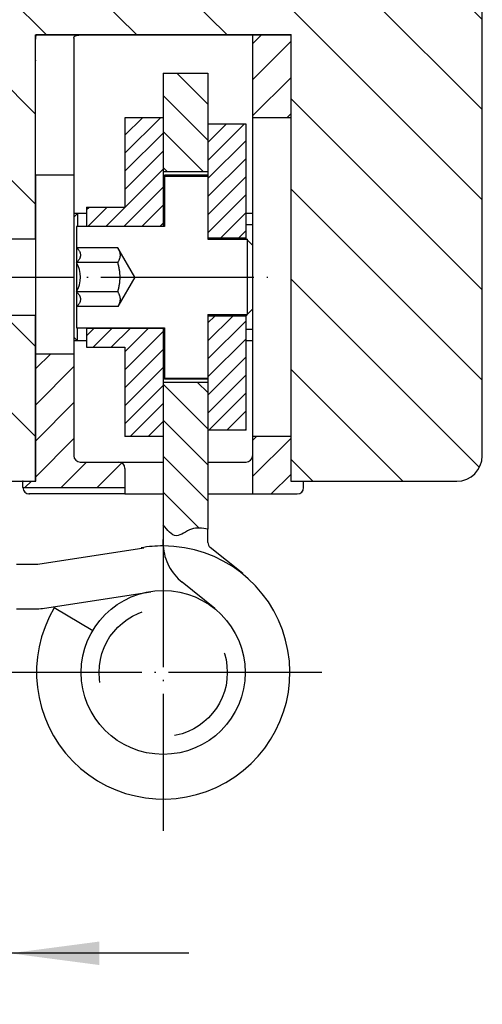
# Model space of a CAD drawing. Units: inches. Extents: x 65408 to 65800, y 96319 to 96893.
# Drawn here: x 65655 to 65691, y 96435 to 96512 of the extents above; entities that cross this region are included whole.
import ezdxf

# ---------------------------------------------------------------- set-up
doc = ezdxf.new("R2010")
doc.units = ezdxf.units.IN
doc.linetypes.add('DASHED', pattern=[15, 7, -8])
doc.linetypes.add('DOT_CENTER', pattern=[14, 12, -1, 0, -1])
for name, color, linetype in [('1', 7, 'Continuous'), ('A_ACHSEN', 7, 'Continuous'), ('A_BEMASSUNGEN', 7, 'Continuous'), ('A_FASEN', 7, 'Continuous'), ('A_RUNDUNGEN', 7, 'Continuous')]:
    doc.layers.add(name, color=color, linetype=linetype)
doc.styles.add('CONVERTER_12', font='txt.shx', dxfattribs={"width": 0.9})
doc.dimstyles.new('ME10_DIM_13', dxfattribs={"dimtxt": 7, "dimasz": 7, "dimexe": 4, "dimexo": 0, "dimgap": 4, "dimtad": 1, "dimdec": 3, "dimdsep": 46, "dimtxsty": 'CONVERTER_12', "dimsah": 1, "dimcen": 0.09, "dimclrd": 2, "dimclre": 2, "dimclrt": 2, "dimadec": 0, "dimazin": 0, "dimtfac": 1, "dimtdec": 4, "dimtmove": 0, "dimatfit": 3, "dimfxl": 1, "dimtolj": 1, "dimtzin": 0, "dimarcsym": 0})
pattern_1 = [(45, (4382.4283, -49678.1302), (-2.828427125, 1e-15), [])]
pattern_2 = [(45, (4382.4283, -49678.1302), (-1.4142135624, 6e-16), [])]
pattern_3 = [(45, (4382.4283, -49678.1302), (-1.414213562, 6e-16), [])]

# ---------------------------------------------------------------- blocks, each defined once
blk = doc.blocks.new('*D5')
at = {"layer": '1', "color": 2, "linetype": 'Continuous'}
for p, q in [((65635.902, 96477.127), (65635.902, 96435.092)), ((65653.902, 96462.118), (65653.902, 96435.092)), ((65635.902, 96439.092), (65621.902, 96439.092)), ((65653.902, 96439.092), (65635.902, 96439.092)), ((65667.902, 96439.092), (65653.902, 96439.092))]:
    blk.add_line(p, q, dxfattribs=at)
at = {"layer": '1', "color": 2}
for points in [[(65628.902, 96438.171), (65628.902, 96440.014), (65635.902, 96439.092)], [(65660.902, 96440.014), (65660.902, 96438.171), (65653.902, 96439.092)]]:
    blk.add_solid(points, dxfattribs=at)
at = {"layer": '1', "color": 2, "insert": (65639.097, 96443.092), "char_height": 7, "attachment_point": 7, "rotation": 0.00014, "line_spacing_factor": 0.60024, "style": 'CONVERTER_12'}
blk.add_mtext('18', dxfattribs=at)

msp = doc.modelspace()

# ---------------------------------------------------------------- hatches: boundary and pattern name
at = {"linetype": 'Continuous'}
h = msp.add_hatch(dxfattribs=at)
h.set_pattern_fill('CUSTOM3', color=2, scale=2, angle=45, pattern_type=2)
h.set_pattern_definition(pattern_1)
h.paths.add_polyline_path([(65675.9023, 96504.6133), (65672.9023, 96504.6133), (65672.9023, 96511.1133), (65675.9023, 96511.1133)])
h = msp.add_hatch(dxfattribs=at)
h.set_pattern_fill('CUSTOM10', color=2, scale=2, angle=135, pattern_type=2)
h.set_pattern_definition([(135, (4382.4283, -49678.1302), (-1e-14, -2.828427125), [])])
h.paths.add_polyline_path([(65665.9023, 96500.3633), (65669.4023, 96500.3633), (65669.4023, 96508.1133), (65665.9023, 96508.1133)])
h = msp.add_hatch(dxfattribs=at)
h.set_pattern_fill('CUSTOM7', color=2, angle=45, pattern_type=2)
h.set_pattern_definition(pattern_2)
h.paths.add_polyline_path([(65665.9023, 96504.6133), (65665.9023, 96496.1133), (65659.9023, 96496.1133), (65659.9023, 96497.6133), (65662.9023, 96497.6133), (65662.9023, 96504.6133)])
h = msp.add_hatch(dxfattribs=at)
h.set_pattern_fill('CUSTOM9', color=2, angle=45, pattern_type=2)
h.set_pattern_definition(pattern_3)
h.paths.add_polyline_path([(65672.4023, 96495.1633), (65669.4023, 96495.1633), (65669.4023, 96504.1133), (65672.4023, 96504.1133)])
h = msp.add_hatch(dxfattribs=at)
h.set_pattern_fill('CUSTOM8', color=2, angle=45, pattern_type=2)
h.set_pattern_definition(pattern_3)
h.paths.add_polyline_path([(65669.4023, 96480.1133), (65672.4023, 96480.1133), (65672.4023, 96489.0633), (65669.4023, 96489.0633)])
h = msp.add_hatch(dxfattribs=at)
h.set_pattern_fill('CUSTOM6', color=2, angle=45, pattern_type=2)
h.set_pattern_definition(pattern_2)
h.paths.add_polyline_path([(65659.9023, 96486.6133), (65659.9023, 96488.1133), (65665.9023, 96488.1133), (65665.9023, 96479.6133), (65662.9023, 96479.6133), (65662.9023, 96486.6133)])
h = msp.add_hatch(dxfattribs=at)
h.set_pattern_fill('CUSTOM4', color=2, scale=2, angle=45, pattern_type=2)
h.set_pattern_definition(pattern_1)
h.paths.add_polyline_path([(65658.9133, 96486.1133), (65658.9133, 96478.1133), (65658.9228, 96478.0078), (65658.9503, 96477.9117), (65658.9943, 96477.8264), (65659.0535, 96477.7535), (65659.1264, 96477.6943), (65659.2116, 96477.6503), (65659.3078, 96477.6228), (65659.4133, 96477.6133), (65662.4133, 96477.6133), (65662.5189, 96477.6039), (65662.615, 96477.5764), (65662.7002, 96477.5324), (65662.7732, 96477.4732), (65662.8324, 96477.4003), (65662.8764, 96477.315), (65662.9039, 96477.2189), (65662.9133, 96477.1133), (65662.9133, 96475.6133), (65654.9133, 96475.6133), (65654.9133, 96476.1133), (65655.9133, 96476.1133), (65655.9133, 96486.1133)])
h = msp.add_hatch(dxfattribs=at)
h.set_pattern_fill('CUSTOM5', color=2, scale=2, angle=45, pattern_type=2)
h.set_pattern_definition(pattern_1)
h.paths.add_polyline_path([(65675.9023, 96476.1133), (65675.9023, 96479.6133), (65672.9023, 96479.6133), (65672.9023, 96475.1133), (65676.4023, 96475.1133), (65676.5079, 96475.1228), (65676.604, 96475.1503), (65676.6892, 96475.1943), (65676.7622, 96475.2535), (65676.8214, 96475.3264), (65676.8654, 96475.4117), (65676.8929, 96475.5078), (65676.9023, 96475.6133), (65676.9023, 96476.1133)])
at = {"layer": '1', "linetype": 'Continuous'}
h = msp.add_hatch(dxfattribs=at)
h.set_pattern_fill('_USER', color=2, scale=5, angle=135, pattern_type=0)
h.set_pattern_definition([(135, (0, 0), (-3.5355339, -3.5355339), [])])
edge = h.paths.add_edge_path()
edge.add_arc((65620.8844, 96550.1133), 4, 90, 160)
edge.add_line((65617.1256, 96551.4814), (65612.9927, 96540.1264))
edge.add_arc((65614.4023, 96539.6133), 1.5, 160, 229.34203)
edge.add_arc((65614.0765, 96539.234), 1, 229.34203, 269.5)
edge.add_line((65614.0678, 96538.2341), (65627.011, 96538.1211))
edge.add_arc((65627.0023, 96537.1212), 1, -25.841933, 89.5, ccw=False)
edge.add_line((65627.9023, 96536.6853), (65627.9023, 96507.705))
edge.add_arc((65629.4023, 96507.705), 1.5, 180, 269.5)
edge.add_line((65629.3892, 96506.2051), (65639.1318, 96506.1205))
edge.add_line((65639.1318, 96506.1205), (65639.9023, 96505.122))
edge.add_line((65639.9023, 96505.122), (65639.9416, 96501.3746))
edge.add_line((65639.9416, 96501.3746), (65640.5465, 96500.4371))
edge.add_line((65640.5465, 96500.4371), (65642.7238, 96500.1777))
edge.add_line((65642.7238, 96500.1777), (65646.911, 96500.122))
edge.add_arc((65646.9023, 96499.122), 1, 0, 89.5, ccw=False)
edge.add_line((65647.9023, 96499.122), (65647.9023, 96495.1133))
edge.add_line((65647.9023, 96495.1133), (65655.9023, 96495.1133))
edge.add_line((65655.9023, 96495.1133), (65655.9023, 96511.1133))
edge.add_line((65655.9023, 96511.1133), (65675.9023, 96511.1133))
edge.add_line((65675.9023, 96511.1133), (65675.9023, 96476.1133))
edge.add_line((65675.9023, 96476.1133), (65688.9023, 96476.1133))
edge.add_arc((65688.9023, 96478.1133), 2, 270, 360)
edge.add_line((65690.9023, 96478.1133), (65690.9023, 96549.9524))
edge.add_line((65690.9023, 96549.9524), (65690.9023, 96552.1133))
edge.add_arc((65688.9023, 96552.1133), 2, 0, 90)
edge.add_line((65688.9023, 96554.1133), (65620.8844, 96554.1133))
h = msp.add_hatch(dxfattribs=at)
h.set_pattern_fill('CUSTOM2', color=2, scale=5, angle=135, pattern_type=2)
h.set_pattern_definition([(135, (128186.7296, 241993.7347), (-6e-16, -7.07106781), [])])
edge = h.paths.add_edge_path()
edge.add_line((65647.9023, 96489.1133), (65647.9023, 96478.1133))
edge.add_arc((65649.9023, 96478.1133), 2, 180, 270)
edge.add_line((65649.9023, 96476.1133), (65655.9023, 96476.1133))
edge.add_line((65655.9023, 96476.1133), (65655.9023, 96489.1133))
edge.add_line((65655.9023, 96489.1133), (65647.9023, 96489.1133))
h = msp.add_hatch(dxfattribs=at)
h.set_pattern_fill('CUSTOM0', color=2, scale=2, angle=135, pattern_type=2)
h.set_pattern_definition([(135, (4382.4283, -49678.1302), (-2e-16, -2.828427125), [])])
edge = h.paths.add_edge_path()
edge.add_line((65669.4023, 96483.8633), (65669.4023, 96477.6133))
edge.add_line((65669.4023, 96477.6133), (65669.4023, 96475.1133))
edge.add_line((65669.4023, 96475.1133), (65669.4023, 96472.8801))
edge.add_line((65669.4023, 96472.8801), (65669.4023, 96472.3477))
edge.add_spline(control_points=[(65669.4023, 96472.3477), (65668.9682, 96472.4254), (65668.101, 96472.5806), (65666.8831, 96471.4456), (65666.2341, 96472.2686), (65665.9023, 96472.6893)], knot_values=[0, 0, 0, 0, 1.2855625, 2.5680925, 3.909455, 3.909455, 3.909455, 3.909455], degree=3, periodic=0)
edge.add_line((65665.9023, 96472.6893), (65665.9023, 96473.6133))
edge.add_line((65665.9023, 96473.6133), (65665.9023, 96475.1133))
edge.add_line((65665.9023, 96475.1133), (65665.9023, 96477.6133))
edge.add_line((65665.9023, 96477.6133), (65665.9023, 96483.8633))
edge.add_line((65665.9023, 96483.8633), (65669.4023, 96483.8633))

# ---------------------------------------------------------------- linework, layer by layer
at = {"color": 3, "linetype": 'Continuous'}
for p, q in [((65690.9023, 96478.1133), (65690.9023, 96549.9524)), ((65655.9023, 96511.1133), (65675.9023, 96511.1133)), ((65655.9023, 96495.1133), (65655.9023, 96511.1133)), ((65675.9023, 96511.1133), (65671.9023, 96511.1133)), ((65672.9023, 96511.1133), (65672.9023, 96497.1133)), ((65675.9023, 96511.1133), (65675.9023, 96476.1133)), ((65675.9023, 96511.1133), (65675.9023, 96476.1133)), ((65665.9023, 96508.1133), (65665.9023, 96496.1133)), ((65665.9023, 96508.1133), (65669.4023, 96508.1133)), ((65669.4023, 96508.1133), (65669.4023, 96500.1133)), ((65662.9023, 96504.6133), (65662.9023, 96497.6133)), ((65665.9023, 96504.6133), (65662.9023, 96504.6133)), ((65675.9023, 96504.6133), (65672.9023, 96504.6133)), ((65672.4023, 96504.1133), (65669.4023, 96504.1133)), ((65672.4023, 96497.1133), (65672.4023, 96504.1133)), ((65655.9023, 96500.1133), (65655.9023, 96476.1133)), ((65658.9023, 96500.1133), (65655.9023, 96500.1133)), ((65658.9023, 96500.1133), (65658.9023, 96497.1133)), ((65669.4023, 96500.3633), (65665.9023, 96500.3633)), ((65666.0023, 96500.1133), (65666.0023, 96500.0355)), ((65666.0023, 96500.0355), (65669.4023, 96500.0355)), ((65666.0023, 96500.0355), (65666.0023, 96496.0883)), ((65669.4023, 96500.1133), (65669.4023, 96500.0355)), ((65669.4023, 96500.0355), (65669.4023, 96495.0933)), ((65659.9023, 96497.6133), (65659.9023, 96497.1133)), ((65659.9023, 96497.6133), (65662.9023, 96497.6133)), ((65659.9023, 96497.1133), (65658.9023, 96497.1133)), ((65658.9023, 96497.1133), (65658.9023, 96496.8133)), ((65659.9023, 96497.1133), (65659.9023, 96496.1133)), ((65672.9023, 96497.1133), (65672.4023, 96497.1133)), ((65672.4023, 96496.2133), (65672.4023, 96497.1133)), ((65672.9023, 96497.1133), (65672.9023, 96496.2133)), ((65658.9023, 96496.8133), (65658.9023, 96487.4133)), ((65659.1023, 96496.0883), (65659.1023, 96488.1383)), ((65659.2023, 96496.0883), (65659.1023, 96496.0883)), ((65666.0023, 96496.0883), (65659.2023, 96496.0883)), ((65659.9023, 96496.1133), (65665.9023, 96496.1133)), ((65672.9023, 96496.2133), (65672.4023, 96496.2133)), ((65672.4023, 96495.0933), (65672.4023, 96496.2133)), ((65672.9023, 96496.2133), (65672.9023, 96494.6133)), ((65647.9023, 96495.1133), (65655.9023, 96495.1133)), ((65672.4023, 96495.1633), (65669.4023, 96495.1633)), ((65669.4023, 96495.0933), (65672.4023, 96495.0933)), ((65672.4023, 96495.0933), (65672.5023, 96495.0933)), ((65672.5023, 96495.0133), (65672.5023, 96495.0933)), ((65672.9023, 96494.6133), (65672.5023, 96495.0133)), ((65672.5023, 96489.2133), (65672.5023, 96495.0133)), ((65672.9023, 96494.6133), (65672.9023, 96489.6133)), ((65662.346, 96494.4227), (65659.1023, 96494.4227)), ((65663.6793, 96492.1133), (65662.346, 96494.4227)), ((65662.346, 96493.268), (65659.1023, 96493.268)), ((65663.6793, 96492.1133), (65662.346, 96489.8039)), ((65662.346, 96490.9586), (65659.1023, 96490.9586)), ((65655.9023, 96489.1133), (65647.9023, 96489.1133)), ((65655.9023, 96476.1133), (65655.9023, 96489.1133)), ((65662.346, 96489.8039), (65659.1023, 96489.8039)), ((65669.4023, 96489.1733), (65672.4023, 96489.1733)), ((65669.4023, 96489.1733), (65669.4023, 96484.1912)), ((65672.4623, 96489.1733), (65672.4023, 96489.1133)), ((65672.4023, 96489.1133), (65672.4023, 96489.1733)), ((65672.4023, 96489.1733), (65672.4623, 96489.1733)), ((65672.4023, 96488.0133), (65672.4023, 96489.1133)), ((65672.4623, 96489.1733), (65672.5023, 96489.1733)), ((65672.9023, 96489.6133), (65672.5023, 96489.2133)), ((65672.5023, 96489.1733), (65672.5023, 96489.2133)), ((65672.9023, 96489.6133), (65672.9023, 96488.0133)), ((65672.4023, 96489.0633), (65669.4023, 96489.0633)), ((65659.1023, 96488.1383), (65659.2023, 96488.1383)), ((65659.2023, 96488.1383), (65666.0023, 96488.1383)), ((65659.9023, 96488.1133), (65659.9023, 96487.1133)), ((65659.9023, 96488.1133), (65665.9023, 96488.1133)), ((65665.9023, 96488.1133), (65665.9023, 96483.8633)), ((65666.0023, 96488.1383), (65666.0023, 96484.1912)), ((65672.9023, 96488.0133), (65672.4023, 96488.0133)), ((65672.4023, 96487.1133), (65672.4023, 96488.0133)), ((65672.9023, 96488.0133), (65672.9023, 96487.1133)), ((65658.9023, 96487.4133), (65658.9023, 96487.1133)), ((65659.9023, 96487.1133), (65658.9023, 96487.1133)), ((65658.9023, 96487.1133), (65658.9023, 96478.1133)), ((65659.9023, 96487.1133), (65659.9023, 96486.6133)), ((65672.9023, 96487.1133), (65672.4023, 96487.1133)), ((65672.4023, 96480.1133), (65672.4023, 96487.1133)), ((65672.9023, 96487.1133), (65672.9023, 96478.1133)), ((65655.9023, 96486.1133), (65658.9023, 96486.1133)), ((65659.9023, 96486.6133), (65662.9023, 96486.6133)), ((65662.9023, 96486.6133), (65662.9023, 96479.6133)), ((65665.9023, 96483.8633), (65665.9023, 96477.6133)), ((65669.4023, 96483.8633), (65665.9023, 96483.8633)), ((65666.0023, 96484.1912), (65669.4023, 96484.1912)), ((65666.0023, 96484.1912), (65666.0023, 96484.1133)), ((65669.4023, 96484.1133), (65666.0023, 96484.1133)), ((65669.4023, 96484.1912), (65669.4023, 96484.1133)), ((65669.4023, 96484.1133), (65669.4023, 96483.8633)), ((65669.4023, 96483.8633), (65669.4023, 96477.6133)), ((65672.4023, 96480.1133), (65669.4023, 96480.1133)), ((65665.9023, 96479.6133), (65662.9023, 96479.6133)), ((65675.9023, 96479.6133), (65672.9023, 96479.6133)), ((65659.4023, 96477.6133), (65662.4023, 96477.6133)), ((65665.9023, 96477.6133), (65665.9023, 96475.1133)), ((65669.4023, 96477.6133), (65669.4023, 96475.1133)), ((65669.4023, 96477.6133), (65672.4023, 96477.6133)), ((65672.9023, 96478.1133), (65672.9023, 96475.1133)), ((65662.9023, 96477.1133), (65662.9023, 96475.1133)), ((65649.9023, 96476.1133), (65655.9023, 96476.1133)), ((65654.9133, 96475.6133), (65654.9133, 96476.1133)), ((65654.9133, 96476.1133), (65655.9133, 96476.1133)), ((65675.9023, 96476.1133), (65688.9023, 96476.1133)), ((65676.9023, 96475.6133), (65676.9023, 96476.1133)), ((65654.9133, 96475.6133), (65662.9133, 96475.6133)), ((65662.9023, 96475.1133), (65665.9023, 96475.1133)), ((65665.9023, 96475.1133), (65665.9023, 96473.6133)), ((65669.4023, 96475.1133), (65669.4023, 96472.8801)), ((65669.4023, 96475.1133), (65676.4023, 96475.1133)), ((65665.9023, 96473.6133), (65665.9023, 96472.6893)), ((65665.9023, 96472.6893), (65665.9023, 96471.5415)), ((65669.4023, 96472.8801), (65669.4023, 96472.3477)), ((65669.4023, 96471.3541), (65669.4023, 96472.3477)), ((65665.9023, 96471.0383), (65665.9023, 96471.5415)), ((65669.4023, 96471.3031), (65669.4023, 96471.3541)), ((65656.0783, 96469.6192), (65664.3978, 96470.8984)), ((65672.1316, 96468.8722), (65669.5893, 96470.9132)), ((65655.4129, 96469.6133), (65656.0133, 96469.6133)), ((65656.6102, 96466.1598), (65664.9297, 96467.439)), ((65654.4129, 96466.1133), (65656.0133, 96466.1133)), ((65660.4038, 96464.3885), (65657.3754, 96466.1924))]:
    msp.add_line(p, q, dxfattribs=at)
at = {"color": 2, "linetype": 'DASHED'}
msp.add_line((65669.9404, 96466.1429), (65667.3981, 96468.184), dxfattribs=at)
at = {"color": 3, "linetype": 'Continuous'}
for centre, radius, start, end in [((65657.1875, 96492.1133), 2.2361, 328.90907, 31.09093), ((65659.4023, 96478.1133), 0.5, 180, 270), ((65662.4023, 96477.1133), 0.5, 0, 90), ((65672.4023, 96478.1133), 0.5, 270, 0), ((65688.9023, 96478.1133), 2, 270, 0), ((65655.4133, 96475.6133), 0.5, 180, 270), ((65676.4023, 96475.6133), 0.5, 270, 0), ((65665.9023, 96461.1133), 9.925, 149.220123, 90), ((65665.9001, 96461.1383), 9.9001, 89.98737, 100.01263), ((65669.9023, 96471.3031), 0.5, 180, 231.240458), ((65656.0023, 96470.1133), 0.5, 270, 278.74132), ((65656.0023, 96470.1133), 4, 270, 278.74132)]:
    msp.add_arc(centre, radius, start, end, dxfattribs=at)
at = {"color": 2, "linetype": 'DASHED'}
msp.add_arc((65669.8976, 96471.3129), 4.0047, 183.931622, 231.380932, dxfattribs=at)
at = {"color": 3, "linetype": 'Continuous'}
for points, knots in [([(65659.1023, 96494.4227), (65659.1267, 96494.4017), (65659.1756, 96494.3595), (65659.2399, 96494.2911), (65659.2962, 96494.2199), (65659.342, 96494.1479), (65659.3783, 96494.0733), (65659.4043, 96493.9983), (65659.42, 96493.9219), (65659.4253, 96493.8454), (65659.42, 96493.7689), (65659.4043, 96493.6925), (65659.3783, 96493.6175), (65659.342, 96493.5429), (65659.2962, 96493.4709), (65659.2399, 96493.3997), (65659.1756, 96493.3313), (65659.1267, 96493.2891), (65659.1023, 96493.268)], [0, 0, 0, 0, 0.0967225, 0.1934961, 0.2810843, 0.3686409, 0.449081, 0.5294977, 0.6059702, 0.6824265, 0.7588828, 0.8353553, 0.9157721, 0.9962121, 1.0837687, 1.1713569, 1.2681305, 1.364853, 1.364853, 1.364853, 1.364853]), ([(65662.346, 96494.4227), (65662.3591, 96494.3995), (65662.3852, 96494.3531), (65662.4201, 96494.282), (65662.451, 96494.2102), (65662.477, 96494.1382), (65662.498, 96494.0654), (65662.5132, 96493.9924), (65662.5225, 96493.9189), (65662.5257, 96493.8454), (65662.5225, 96493.7719), (65662.5132, 96493.6984), (65662.498, 96493.6254), (65662.477, 96493.5526), (65662.451, 96493.4806), (65662.4201, 96493.4088), (65662.3852, 96493.3377), (65662.3591, 96493.2913), (65662.346, 96493.268)], [0, 0, 0, 0, 0.0799485, 0.1599106, 0.2372017, 0.3144868, 0.3894243, 0.4643573, 0.537874, 0.6113869, 0.6848998, 0.7584165, 0.8333495, 0.908287, 0.9855721, 1.0628632, 1.1428253, 1.2227738, 1.2227738, 1.2227738, 1.2227738]), ([(65662.346, 96490.9586), (65662.3718, 96491.0529), (65662.4234, 96491.2413), (65662.4798, 96491.5292), (65662.5161, 96491.8202), (65662.5289, 96492.1133), (65662.5161, 96492.4064), (65662.4798, 96492.6975), (65662.4234, 96492.9853), (65662.3718, 96493.1738), (65662.346, 96493.268)], [0, 0, 0, 0, 0.2930017, 0.5860754, 0.8791463, 1.1721343, 1.4651223, 1.7581932, 2.0512668, 2.3442685, 2.3442685, 2.3442685, 2.3442685]), ([(65659.1023, 96490.9586), (65659.1267, 96490.9376), (65659.1756, 96490.8954), (65659.2399, 96490.827), (65659.2962, 96490.7558), (65659.342, 96490.6838), (65659.3783, 96490.6092), (65659.4043, 96490.5342), (65659.42, 96490.4578), (65659.4253, 96490.3813), (65659.42, 96490.3048), (65659.4043, 96490.2284), (65659.3783, 96490.1534), (65659.342, 96490.0788), (65659.2962, 96490.0068), (65659.2399, 96489.9356), (65659.1756, 96489.8672), (65659.1267, 96489.825), (65659.1023, 96489.8039)], [0, 0, 0, 0, 0.0967225, 0.1934961, 0.2810843, 0.3686409, 0.449081, 0.5294977, 0.6059702, 0.6824265, 0.7588828, 0.8353553, 0.9157721, 0.9962121, 1.0837687, 1.1713569, 1.2681305, 1.364853, 1.364853, 1.364853, 1.364853]), ([(65662.346, 96490.9586), (65662.3591, 96490.9354), (65662.3852, 96490.889), (65662.4201, 96490.8179), (65662.451, 96490.7461), (65662.477, 96490.6741), (65662.498, 96490.6013), (65662.5132, 96490.5283), (65662.5225, 96490.4548), (65662.5257, 96490.3813), (65662.5225, 96490.3078), (65662.5132, 96490.2343), (65662.498, 96490.1613), (65662.477, 96490.0885), (65662.451, 96490.0165), (65662.4201, 96489.9447), (65662.3852, 96489.8736), (65662.3591, 96489.8272), (65662.346, 96489.8039)], [0, 0, 0, 0, 0.0799485, 0.1599106, 0.2372017, 0.3144868, 0.3894243, 0.4643573, 0.537874, 0.6113869, 0.6848998, 0.7584165, 0.8333495, 0.908287, 0.9855721, 1.0628632, 1.1428253, 1.2227738, 1.2227738, 1.2227738, 1.2227738])]:
    msp.add_open_spline(points, degree=3, knots=knots, dxfattribs=at)
at = {"layer": '1', "color": 2, "linetype": 'DOT_CENTER'}
for p, q in [((65646.9133, 96492.121), (65674.5133, 96492.121)), ((65665.9023, 96473.5308), (65665.9023, 96448.6958)), ((65678.3198, 96461.1133), (65653.4848, 96461.1133))]:
    msp.add_line(p, q, dxfattribs=at)
at = {"layer": '1', "color": 3, "linetype": 'Continuous'}
msp.add_circle((65665.9023, 96461.1133), 6.425, dxfattribs=at)
msp.add_open_spline([(65669.4023, 96472.3477), (65668.9682, 96472.4254), (65668.101, 96472.5806), (65666.8831, 96471.4456), (65666.2341, 96472.2686), (65665.9023, 96472.6893)], degree=3, knots=[0, 0, 0, 0, 1.2855625, 2.5680925, 3.909455, 3.909455, 3.909455, 3.909455], dxfattribs=at)
at = {"layer": 'A_ACHSEN', "color": 3, "linetype": 'Continuous'}
msp.add_line((65655.9023, 96500.1133), (65655.9023, 96509.1133), dxfattribs=at)
at = {"layer": 'A_BEMASSUNGEN', "color": 3}
for p in [(65655.963, 96511.1133), (65675.9023, 96511.1133), (65655.9023, 96509.1133), (65654.9133, 96476.1133), (65655.4133, 96475.1133)]:
    msp.add_point(p, dxfattribs=at)
at = {"layer": 'A_FASEN', "color": 3, "linetype": 'Continuous'}
for p, q in [((65659.2023, 96497.1133), (65658.9023, 96496.8133)), ((65659.2023, 96497.1133), (65659.2023, 96496.0883)), ((65659.2023, 96487.1133), (65659.2023, 96488.1383)), ((65659.2023, 96487.1133), (65658.9023, 96487.4133))]:
    msp.add_line(p, q, dxfattribs=at)
at = {"layer": 'A_RUNDUNGEN', "color": 3, "linetype": 'Continuous'}
for p, q in [((65655.9023, 96509.1133), (65655.9023, 96510.7837)), ((65659.9023, 96511.1133), (65655.963, 96511.1133)), ((65658.9023, 96510.8454), (65658.9023, 96500.1133)), ((65671.9023, 96511.1133), (65659.9023, 96511.1133)), ((65669.4023, 96500.1133), (65666.0023, 96500.1133)), ((65662.4023, 96477.6133), (65665.9023, 96477.6133)), ((65662.9133, 96475.1133), (65655.4133, 96475.1133)), ((65654.4129, 96469.6133), (65655.4129, 96469.6133))]:
    msp.add_line(p, q, dxfattribs=at)
at = {"layer": 'A_RUNDUNGEN', "color": 2, "linetype": 'DASHED'}
msp.add_circle((65665.9023, 96461.1133), 5.025, dxfattribs=at)
at = {"layer": 'A_RUNDUNGEN', "color": 3, "linetype": 'Continuous'}
for points, knots in [([(65655.963, 96511.1133), (65655.9574, 96511.1117), (65655.9456, 96511.1082), (65655.9355, 96511.0936), (65655.9287, 96511.0796), (65655.9241, 96511.0645), (65655.9198, 96511.0479), (65655.9158, 96511.0279), (65655.9124, 96511.0061), (65655.9096, 96510.981), (65655.9073, 96510.9542), (65655.9046, 96510.9116), (65655.9026, 96510.8548), (65655.9024, 96510.8074), (65655.9023, 96510.7837)], [0, 0, 0, 0, 0.01715638, 0.03591856, 0.05035411, 0.06430114, 0.08301637, 0.10189826, 0.12555442, 0.14915425, 0.1776341, 0.20613384, 0.27721277, 0.34828571, 0.34828571, 0.34828571, 0.34828571]), ([(65658.9023, 96510.8454), (65658.903, 96510.861), (65658.9042, 96510.8921), (65658.9165, 96510.9369), (65658.9386, 96510.9765), (65658.97, 96511.0112), (65659.0105, 96511.0388), (65659.0609, 96511.0611), (65659.1178, 96511.0781), (65659.1845, 96511.0909), (65659.2564, 96511.1), (65659.3368, 96511.1061), (65659.4211, 96511.1099), (65659.5454, 96511.1127), (65659.7058, 96511.1136), (65659.8368, 96511.1134), (65659.9023, 96511.1133)], [0, 0, 0, 0, 0.0466997, 0.0933542, 0.1375356, 0.181728, 0.232376, 0.2832973, 0.3467418, 0.4100816, 0.4869298, 0.563799, 0.6520186, 0.7402269, 0.9367213, 1.1332243, 1.1332243, 1.1332243, 1.1332243])]:
    msp.add_open_spline(points, degree=3, knots=knots, dxfattribs=at)

# ---------------------------------------------------------------- dimensions: what is measured, and where the dimension line sits
at = {"layer": '1'}
dim = msp.add_linear_dim(base=(65653.9023, 96439.0921), p1=(65635.9023, 96477.1271), p2=(65653.9023, 96462.118), dimstyle='ME10_DIM_13', dxfattribs=at)
dim.commit()
dim.dimension.update_dxf_attribs({"geometry": '*D5', "text_midpoint": (65643.2973, 96446.5921), "text_rotation": 0.000139})

doc.saveas('drawing.dxf')
